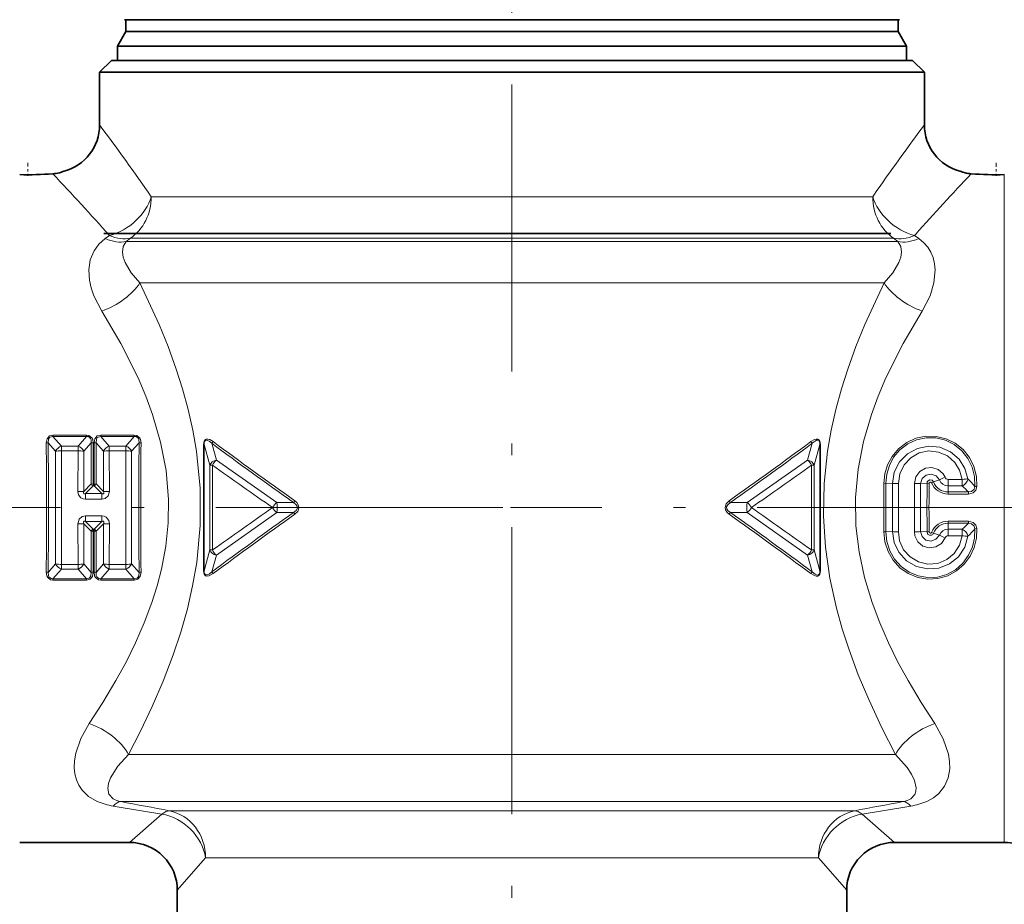
# Model space of a CAD drawing. Extents: x 0 to 210, y 0 to 297.
# Drawn here: x 98 to 139, y 209 to 246 of the extents above; entities that cross this region are included whole.
import ezdxf

# ---------------------------------------------------------------- set-up
doc = ezdxf.new("R2010")
doc.units = 0
doc.linetypes.add('DASHDOT', pattern=[18.5, 12, -3, 0.5, -3])

msp = doc.modelspace()

# ---------------------------------------------------------------- linework, layer by layer
at = {"color": 7, "linetype": 'DASHDOT', "lineweight": 13}
for p, q in [((118.75029, 279.963318), (118.75029, 176.669708)), ((118.367111, 225.278015), (77.998802, 225.278015)), ((159.503357, 225.278015), (118.684631, 225.278015))]:
    msp.add_line(p, q, dxfattribs=at)
at = {"color": 7, "lineweight": 35}
for p, q in [((114.187294, 245.678009), (102.542984, 245.678009)), ((102.600288, 245.178009), (102.600288, 245.678009)), ((134.957596, 245.678009), (114.187294, 245.678009)), ((134.900284, 245.178009), (134.900284, 245.678009)), ((102.600288, 245.178009), (102.25029, 244.571793)), ((114.20343, 245.178009), (102.600288, 245.178009)), ((134.900284, 245.178009), (114.20343, 245.178009)), ((134.900284, 245.178009), (135.25029, 244.571793)), ((114.104889, 244.571793), (102.25029, 244.571793)), ((102.25029, 243.978012), (102.25029, 244.571793)), ((135.25029, 244.571793), (114.104889, 244.571793)), ((135.25029, 243.978012), (135.25029, 244.571793)), ((102.00029, 243.978012), (101.50029, 243.478012)), ((104.050781, 243.978012), (102.00029, 243.978012)), ((114.104889, 243.978012), (102.25029, 243.978012)), ((135.50029, 243.978012), (104.050781, 243.978012)), ((135.25029, 243.978012), (114.104889, 243.978012)), ((135.50029, 243.978012), (136.00029, 243.478012)), ((101.50029, 243.478012), (103.611992, 243.478012)), ((101.50029, 243.478012), (101.50029, 241.278015)), ((103.611992, 243.478012), (133.888596, 243.478012)), ((133.888596, 243.478012), (136.00029, 243.478012)), ((136.00029, 243.478012), (136.00029, 241.278015)), ((101.680634, 236.744675), (134.602264, 236.744675)), ((102.75029, 211.278015), (98.156097, 211.278015)), ((139.344482, 211.278015), (134.75029, 211.278015)), ((104.75029, 209.278015), (104.75029, 189.433823)), ((132.75029, 209.278015), (132.75029, 189.433823))]:
    msp.add_line(p, q, dxfattribs=at)
at = {"color": 7, "linetype": 'DASHDOT', "lineweight": 13, "ltscale": 0.013652}
msp.add_line((98.50029, 239.698029), (98.50029, 239.151932), dxfattribs=at)
at = {"color": 7, "linetype": 'DASHDOT', "lineweight": 13, "ltscale": 0.013451}
msp.add_line((139.00029, 239.690643), (139.00029, 239.152603), dxfattribs=at)
at = {"color": 7, "lineweight": 13}
for p, q in [((139.344482, 212.991852), (139.344482, 239.201675)), ((103.660515, 238.278015), (133.840057, 238.278015)), ((133.888596, 238.348083), (133.840057, 238.278015)), ((101.910988, 236.653015), (101.735062, 236.526718)), ((102.785744, 236.545959), (102.607635, 236.401627)), ((102.785744, 236.545959), (134.714828, 236.545959)), ((134.714828, 236.545959), (134.892944, 236.401627)), ((135.643753, 236.714325), (135.5896, 236.653015)), ((135.5896, 236.653015), (135.765518, 236.526718)), ((102.607635, 236.401627), (134.892944, 236.401627)), ((103.186943, 234.669571), (134.313644, 234.669571)), ((99.549408, 228.312195), (99.549408, 228.251953)), ((100.951172, 228.312195), (99.549408, 228.312195)), ((100.951172, 228.251953), (99.549408, 228.251953)), ((99.904678, 227.849976), (99.549408, 228.251953)), ((100.595901, 227.849976), (100.951172, 228.251953)), ((100.951172, 228.312195), (100.951172, 228.251953)), ((101.549408, 228.312195), (101.549408, 228.251953)), ((102.951172, 228.312195), (101.549408, 228.312195)), ((102.951172, 228.251953), (101.549408, 228.251953)), ((101.904678, 227.849976), (101.549408, 228.251953)), ((102.595901, 227.849976), (102.951172, 228.251953)), ((102.951172, 228.312195), (102.951172, 228.251953)), ((99.660538, 227.632217), (99.348679, 227.98909)), ((99.904678, 227.849976), (100.595901, 227.849976)), ((99.904678, 227.65303), (99.904678, 227.849976)), ((100.595901, 227.65303), (100.595901, 227.849976)), ((100.840042, 227.632217), (101.151901, 227.98909)), ((101.660538, 227.632217), (101.348679, 227.98909)), ((101.904678, 227.849976), (102.595901, 227.849976)), ((101.904678, 227.65303), (101.904678, 227.849976)), ((102.595901, 227.65303), (102.595901, 227.849976)), ((102.840042, 227.632217), (103.151901, 227.98909)), ((105.844482, 227.921478), (105.844482, 222.634552)), ((105.844482, 227.921478), (105.874893, 227.921478)), ((105.874893, 227.921478), (105.874893, 222.634552)), ((106.113045, 227.050827), (105.874893, 227.921478)), ((106.385345, 227.262238), (106.18898, 227.968689)), ((131.3116, 227.968689), (131.115234, 227.262238)), ((131.625687, 227.921478), (131.387527, 227.050827)), ((131.656097, 227.921478), (131.625687, 227.921478)), ((131.625687, 227.921478), (131.625687, 222.634552)), ((131.656097, 227.921478), (131.656097, 222.634552)), ((99.660538, 227.632217), (99.660538, 222.923813)), ((99.904678, 227.65303), (100.595901, 227.65303)), ((100.594261, 225.957779), (100.595901, 227.65303)), ((100.839882, 225.951736), (100.840042, 227.632217)), ((101.660538, 227.632217), (101.660698, 225.951736)), ((101.904678, 227.65303), (101.906319, 225.957779)), ((101.904678, 227.65303), (102.595901, 227.65303)), ((102.840042, 222.923813), (102.840042, 227.632217)), ((106.113045, 223.505203), (106.113045, 227.050827)), ((106.215744, 227.050827), (106.113045, 227.050827)), ((106.215744, 223.505203), (106.215744, 227.050827)), ((106.385345, 227.262238), (108.913765, 225.488342)), ((131.115234, 227.262238), (128.586807, 225.488342)), ((131.284836, 227.050827), (131.387527, 227.050827)), ((131.284836, 223.505203), (131.284836, 227.050827)), ((131.387527, 223.505203), (131.387527, 227.050827)), ((101.142006, 226.264786), (100.839882, 225.951736)), ((101.223831, 226.186676), (100.913986, 225.864441)), ((101.223831, 226.261566), (101.142006, 226.264786)), ((101.223831, 226.261566), (101.223831, 226.186676)), ((101.276749, 226.261566), (101.223831, 226.261566)), ((101.276749, 226.186676), (101.223831, 226.186676)), ((101.276749, 226.261566), (101.276749, 226.186676)), ((101.276749, 226.186676), (101.586594, 225.864441)), ((101.358574, 226.264786), (101.660698, 225.951736)), ((134.305069, 226.290649), (134.388855, 226.294144)), ((134.66153, 226.281982), (134.388855, 226.294144)), ((134.66153, 226.281982), (134.66153, 224.274048)), ((134.912872, 226.29158), (134.912872, 224.26445)), ((135.587708, 224.26445), (135.587708, 226.29158)), ((135.83905, 226.281982), (136.111725, 226.294144)), ((135.83905, 224.274048), (135.83905, 226.281982)), ((136.195511, 226.290649), (136.111725, 226.294144)), ((136.300537, 226.314133), (136.37973, 226.349121)), ((136.626663, 226.43515), (136.37973, 226.349121)), ((136.991913, 226.457062), (136.991913, 226.181229)), ((136.991913, 226.457062), (137.577789, 226.457062)), ((136.991913, 226.181229), (136.991913, 225.932709)), ((136.991913, 226.181229), (137.577789, 226.181229)), ((137.577789, 226.457062), (137.577789, 226.181229)), ((138.190765, 226.158127), (138.106934, 226.166733)), ((100.913986, 225.864441), (101.586594, 225.864441)), ((100.913986, 225.625839), (100.913986, 225.864441)), ((101.586594, 225.625839), (101.586594, 225.864441)), ((136.991913, 225.844788), (136.991913, 225.932709)), ((137.845078, 225.932709), (136.991913, 225.932709)), ((137.845078, 225.844788), (136.991913, 225.844788)), ((137.845078, 225.844788), (137.845078, 225.932709)), ((100.913986, 225.625839), (101.586594, 225.625839)), ((108.913765, 225.488342), (109.613174, 225.487015)), ((128.586807, 225.488342), (127.887405, 225.487015)), ((100.913986, 224.930191), (100.913986, 224.691589)), ((101.586594, 224.930191), (100.913986, 224.930191)), ((101.586594, 224.930191), (101.586594, 224.691589)), ((106.385353, 223.293793), (108.913773, 225.067688)), ((108.913773, 225.067688), (109.613174, 225.069016)), ((128.586823, 225.067688), (127.887405, 225.069016)), ((131.115234, 223.293793), (128.586807, 225.067688)), ((100.595901, 222.903), (100.594261, 224.598251)), ((100.840042, 222.923813), (100.839882, 224.604294)), ((101.142006, 224.291245), (100.839882, 224.604294)), ((101.223831, 224.369354), (100.913986, 224.691589)), ((101.586594, 224.691589), (100.913986, 224.691589)), ((101.586594, 224.691589), (101.276749, 224.369354)), ((101.660698, 224.604294), (101.358574, 224.291245)), ((101.660698, 224.604294), (101.660538, 222.923813)), ((101.906319, 224.598251), (101.904678, 222.903)), ((136.991913, 224.711243), (136.991913, 224.623322)), ((137.845078, 224.711243), (136.991913, 224.711243)), ((137.845078, 224.623322), (136.991913, 224.623322)), ((136.991913, 224.374802), (136.991913, 224.623322)), ((137.845078, 224.711243), (137.845078, 224.623322)), ((101.223831, 224.294464), (101.223831, 224.369354)), ((101.223831, 224.369354), (101.276749, 224.369354)), ((101.223831, 224.294464), (101.276749, 224.294464)), ((101.276749, 224.294464), (101.276749, 224.369354)), ((101.276749, 224.294464), (101.358574, 224.291245)), ((134.305069, 224.265381), (134.388855, 224.261887)), ((134.66153, 224.274048), (134.388855, 224.261887)), ((135.83905, 224.274048), (136.111725, 224.261887)), ((136.195511, 224.265381), (136.111725, 224.261887)), ((136.300537, 224.241898), (136.37973, 224.206909)), ((136.626663, 224.12088), (136.37973, 224.206909)), ((136.991913, 224.374802), (137.577789, 224.374802)), ((136.991913, 224.098969), (136.991913, 224.374802)), ((136.991913, 224.098969), (137.577789, 224.098969)), ((137.577789, 224.098969), (137.577789, 224.374802)), ((138.190765, 224.397888), (138.106934, 224.389282)), ((106.113045, 223.505203), (105.874893, 222.634552)), ((106.215744, 223.505203), (106.113045, 223.505203)), ((106.385345, 223.293793), (106.18898, 222.587341)), ((131.3116, 222.587341), (131.115234, 223.293793)), ((131.284836, 223.505203), (131.387527, 223.505203)), ((131.625687, 222.634552), (131.387527, 223.505203)), ((99.660538, 222.923813), (99.348679, 222.56694)), ((99.904678, 222.903), (99.904678, 222.706055)), ((100.595901, 222.903), (99.904678, 222.903)), ((100.595901, 222.903), (100.595901, 222.706055)), ((100.840042, 222.923813), (101.151901, 222.56694)), ((101.660538, 222.923813), (101.348679, 222.56694)), ((101.904678, 222.903), (101.904678, 222.706055)), ((102.595901, 222.903), (101.904678, 222.903)), ((102.595901, 222.903), (102.595901, 222.706055)), ((102.840042, 222.923813), (103.151901, 222.56694)), ((99.904678, 222.706055), (99.549408, 222.304077)), ((100.595901, 222.706055), (99.904678, 222.706055)), ((100.595901, 222.706055), (100.951172, 222.304077)), ((101.904678, 222.706055), (101.549408, 222.304077)), ((102.595901, 222.706055), (101.904678, 222.706055)), ((102.595901, 222.706055), (102.951172, 222.304077)), ((105.844482, 222.634552), (105.874893, 222.634552)), ((131.656097, 222.634552), (131.625687, 222.634552)), ((99.549408, 222.243835), (99.549408, 222.304077)), ((99.549408, 222.304077), (100.951172, 222.304077)), ((99.549408, 222.243835), (100.951172, 222.243835)), ((100.951172, 222.243835), (100.951172, 222.304077)), ((101.549408, 222.243835), (101.549408, 222.304077)), ((101.549408, 222.304077), (102.951172, 222.304077)), ((101.549408, 222.243835), (102.951172, 222.243835)), ((102.951172, 222.243835), (102.951172, 222.304077)), ((134.790939, 214.956207), (102.709625, 214.956207)), ((134.412766, 212.986603), (102.382858, 212.986603)), ((135.117722, 212.986603), (134.412766, 212.986603)), ((139.344482, 212.991852), (139.344482, 211.278015)), ((104.420242, 212.59964), (132.486832, 212.59964)), ((133.080338, 212.59964), (132.486832, 212.59964)), ((104.102295, 212.461014), (102.75029, 211.278015)), ((133.398285, 212.461014), (134.75029, 211.278015)), ((105.933289, 210.63002), (104.75029, 209.278015)), ((105.933289, 210.63002), (131.036438, 210.63002)), ((131.567291, 210.63002), (131.036438, 210.63002)), ((131.567291, 210.63002), (132.75029, 209.278015))]:
    msp.add_line(p, q, dxfattribs=at)
for points in [[(101.735062, 236.526718), (101.466141, 236.28981), (101.267151, 236.017776), (101.109039, 235.631149), (101.050018, 235.21785), (101.077805, 234.790955), (101.150414, 234.462189), (101.262657, 234.134766), (101.590706, 233.495636)], [(135.765518, 236.526718), (135.971695, 236.354752), (136.139496, 236.161743), (136.269135, 235.952011), (136.362244, 235.729507), (136.425049, 235.475937), (136.450684, 235.213943), (136.402206, 234.676315), (136.238495, 234.136185), (135.909882, 233.495636)], [(102.607635, 236.401627), (102.482384, 236.192642), (102.455643, 235.951675), (102.49057, 235.745361), (102.566696, 235.53183), (102.820847, 235.097046), (103.186943, 234.669571)], [(134.892944, 236.401627), (135.018188, 236.192642), (135.044937, 235.951675), (135.01001, 235.745361), (134.933884, 235.53183), (134.679733, 235.097046), (134.313629, 234.669571)], [(103.186943, 234.669571), (103.991447, 232.929657), (104.362869, 232.01503), (104.704979, 231.071289), (104.969749, 230.238434), (105.202362, 229.386337), (105.397789, 228.516388), (105.551178, 227.630814), (105.704247, 226.085632), (105.70713, 224.529327), (105.559692, 222.984039), (105.390495, 222.003281), (105.169914, 221.041443), (104.895432, 220.071991), (104.580826, 219.128204), (104.156509, 218.021423), (103.696335, 216.956696), (103.210846, 215.934631), (102.709625, 214.956207)], [(134.313644, 234.669571), (133.509109, 232.929428), (133.137482, 232.014313), (132.79567, 231.071487), (132.53096, 230.2388), (132.298203, 229.386063), (132.102661, 228.51564), (131.949356, 227.630554), (131.807724, 226.284561), (131.779663, 224.926224), (131.862564, 223.617264), (132.047974, 222.326614), (132.324387, 221.066071), (132.563385, 220.208786), (132.834564, 219.370926), (133.235352, 218.291321), (133.672318, 217.2509), (134.220718, 216.074982), (134.790955, 214.956207)], [(101.590706, 233.495636), (102.385887, 232.142441), (103.109734, 230.698654), (103.430916, 229.943787), (103.716583, 229.167816), (104.052444, 228.013916), (104.280342, 226.825836), (104.38369, 225.616089), (104.370193, 224.636978), (104.27095, 223.664505), (104.091301, 222.706711), (103.908829, 222.001846), (103.690193, 221.310837), (103.367302, 220.454697), (103.002319, 219.624359), (102.603981, 218.821136), (102.180328, 218.045944), (101.630692, 217.124512), (101.06443, 216.246445)], [(135.909882, 233.495636), (135.114929, 232.142807), (134.390656, 230.698151), (134.069412, 229.943176), (133.783905, 229.167603), (133.45488, 228.04155), (133.2285, 226.884003), (133.12001, 225.705414), (133.137817, 224.519714), (133.266846, 223.425888), (133.495651, 222.35289), (133.810867, 221.309433), (134.133728, 220.453568), (134.498627, 219.623581), (134.896835, 218.820679), (135.320389, 218.0457), (135.869965, 217.12439), (136.436157, 216.246445)], [(99.549408, 228.312195), (99.402611, 228.273544), (99.30201, 228.157852), (99.267456, 227.980408)], [(99.549408, 228.251953), (99.434433, 228.22757), (99.403519, 228.202759), (99.363083, 228.1362), (99.348679, 227.98909)], [(101.233124, 227.980408), (101.209702, 228.130646), (101.173645, 228.201599), (101.050766, 228.295929), (100.951172, 228.312195)], [(101.151901, 227.98909), (101.144478, 228.113541), (101.120506, 228.172134), (101.028915, 228.244202), (100.951172, 228.251953)], [(101.549408, 228.312195), (101.402618, 228.273544), (101.30201, 228.157852), (101.267456, 227.980408)], [(101.549408, 228.251953), (101.434433, 228.22757), (101.403519, 228.202759), (101.363083, 228.1362), (101.348679, 227.98909)], [(103.233124, 227.980408), (103.209702, 228.130646), (103.173645, 228.201599), (103.050766, 228.295929), (102.951172, 228.312195)], [(103.151901, 227.98909), (103.144478, 228.113541), (103.120506, 228.172134), (103.028915, 228.244202), (102.951172, 228.251953)], [(138.190765, 226.158127), (138.174973, 226.581497), (138.070435, 226.991638), (137.881943, 227.370224), (137.616577, 227.701248), (137.286255, 227.967789), (136.905594, 228.156448), (136.49144, 228.257126), (136.065155, 228.263412), (135.648193, 228.174988), (135.261688, 227.997192), (134.923462, 227.739777), (134.648666, 227.415848), (134.459717, 227.066605), (134.343658, 226.686523), (134.305069, 226.290649)], [(138.106934, 226.166733), (138.09285, 226.573669), (137.994354, 226.968491), (137.815582, 227.33374), (137.562805, 227.654053), (137.247025, 227.91272), (136.882095, 228.09639), (136.484238, 228.194778), (136.074387, 228.201385), (135.673553, 228.115814), (135.30246, 227.943481), (134.978409, 227.694244), (134.715805, 227.381195), (134.535263, 227.043259), (134.424911, 226.676086), (134.388855, 226.294144)], [(105.844482, 227.921478), (105.86882, 228.059235), (105.931358, 228.129852), (105.962227, 228.141449), (106.023331, 228.144287), (106.103806, 228.122528), (106.246239, 228.039062)], [(105.874893, 227.921478), (105.879349, 228.000244), (105.890022, 228.038406), (105.927681, 228.085617), (105.957748, 228.095764), (106.017433, 228.087524), (106.078995, 228.057022), (106.18898, 227.968689)], [(131.254333, 228.039062), (131.398849, 228.123352), (131.480743, 228.144669), (131.540283, 228.140961), (131.570251, 228.129303), (131.631088, 228.060715), (131.656097, 227.921478)], [(131.3116, 227.968689), (131.428223, 228.061096), (131.494339, 228.091034), (131.534042, 228.096481), (131.583298, 228.078186), (131.6026, 228.054672), (131.622513, 227.992477), (131.625687, 227.921478)], [(134.66153, 226.281982), (134.73877, 226.75737), (134.955231, 227.185516), (135.289047, 227.527985), (135.709122, 227.755325), (136.177597, 227.848083), (136.652344, 227.79834), (137.091141, 227.610489), (137.454681, 227.300613), (137.700165, 226.916595), (137.825562, 226.476639)], [(134.912872, 226.29158), (134.973572, 226.695999), (135.15062, 227.063522), (135.428574, 227.361206), (135.783737, 227.561798), (136.183212, 227.645096), (136.58931, 227.602615), (136.962906, 227.43869), (137.269409, 227.169754), (137.475235, 226.836288), (137.577789, 226.457062)], [(135.587708, 226.29158), (135.644135, 226.562668), (135.80397, 226.788116), (136.04129, 226.92926), (136.315384, 226.960358), (136.577988, 226.87558), (136.783279, 226.690598), (136.864258, 226.543945)], [(135.83905, 226.281982), (135.906479, 226.494278), (136.072678, 226.637619), (136.285797, 226.675858), (136.48967, 226.601593), (136.626663, 226.43515)], [(136.37973, 226.349121), (136.322754, 226.42009), (136.235962, 226.440491), (136.154907, 226.401917), (136.122269, 226.352768), (136.111725, 226.294144)], [(136.300537, 226.314133), (136.27327, 226.344284), (136.235519, 226.347504), (136.204514, 226.323044), (136.195511, 226.290649)], [(137.845078, 225.932709), (137.973724, 225.951538), (138.080276, 226.050461), (138.106934, 226.166733)], [(137.845078, 225.844788), (138.037125, 225.895203), (138.148346, 226.010666), (138.190765, 226.158127)], [(100.913986, 225.625839), (100.815155, 225.63884), (100.720604, 225.683655), (100.619766, 225.81485), (100.594261, 225.957779)], [(100.913986, 225.864441), (100.873619, 225.852005), (100.854958, 225.851166), (100.839577, 225.85556), (100.833641, 225.859909), (100.82505, 225.87529), (100.823471, 225.88858), (100.828018, 225.918686), (100.839882, 225.951736)], [(101.906319, 225.957779), (101.857399, 225.767502), (101.733688, 225.656647), (101.586594, 225.625839)], [(101.660698, 225.951736), (101.677063, 225.891098), (101.672211, 225.866791), (101.66127, 225.855743), (101.650833, 225.851944), (101.625412, 225.852219), (101.586594, 225.864441)], [(109.613174, 225.069016), (109.726578, 225.159302), (109.770531, 225.251389), (109.758636, 225.344757), (109.713699, 225.411484), (109.613174, 225.487015)], [(109.671837, 224.999344), (109.788094, 225.119049), (109.835991, 225.270569), (109.821548, 225.366776), (109.749359, 225.488052), (109.671837, 225.556686)], [(127.828743, 225.556686), (127.712486, 225.436981), (127.664589, 225.285461), (127.679031, 225.189255), (127.751221, 225.067978), (127.828743, 224.999344)], [(127.887405, 225.487015), (127.774002, 225.396729), (127.730049, 225.304642), (127.741943, 225.211273), (127.78688, 225.144547), (127.887405, 225.069016)], [(100.594261, 224.598251), (100.643181, 224.788528), (100.766891, 224.899384), (100.913986, 224.930191)], [(101.586594, 224.930191), (101.685425, 224.917191), (101.779976, 224.872375), (101.880814, 224.74118), (101.906319, 224.598251)], [(100.839882, 224.604294), (100.823517, 224.664932), (100.828369, 224.68924), (100.83931, 224.700287), (100.849747, 224.704086), (100.875168, 224.703812), (100.913986, 224.691589)], [(101.586594, 224.691589), (101.626961, 224.704025), (101.645622, 224.704865), (101.661003, 224.70047), (101.666939, 224.696136), (101.675529, 224.68074), (101.677109, 224.66745), (101.672562, 224.637344), (101.660698, 224.604294)], [(137.845078, 224.711243), (138.03714, 224.660828), (138.148361, 224.545349), (138.190765, 224.397888)], [(137.845078, 224.623322), (137.97374, 224.604492), (138.080292, 224.505569), (138.106934, 224.389282)], [(134.305069, 224.265381), (134.348877, 223.844116), (134.480331, 223.44191), (134.693436, 223.076874), (134.980362, 222.764328), (135.32814, 222.520645), (135.721069, 222.358459), (136.141357, 222.286713), (136.567047, 222.310089), (136.976868, 222.4272), (137.350067, 222.630951), (137.669952, 222.910522), (137.922424, 223.251984), (138.087814, 223.613098), (138.178497, 224.000183), (138.190765, 224.397888)], [(134.388855, 224.261887), (134.429581, 223.856796), (134.553787, 223.469345), (134.756226, 223.116882), (135.029892, 222.814178), (135.362701, 222.577484), (135.739685, 222.419464), (136.1436, 222.349228), (136.552917, 222.371536), (136.946762, 222.485016), (137.30484, 222.682495), (137.611069, 222.953064), (137.852112, 223.282852), (138.009964, 223.632019), (138.095993, 224.005737), (138.106934, 224.389282)], [(137.825562, 224.079391), (137.69043, 223.618271), (137.423737, 223.220718), (137.051193, 222.921585), (136.606949, 222.746597), (136.130814, 222.71077), (135.665466, 222.817154), (135.252365, 223.056595), (134.928833, 223.408569), (134.731735, 223.820801), (134.66153, 224.274048)], [(137.577789, 224.098969), (137.468903, 223.705307), (137.24881, 223.36232), (136.936646, 223.101028), (136.559235, 222.945831), (136.152374, 222.912857), (135.754761, 223.005539), (135.404419, 223.21431), (135.133148, 223.518723), (134.964493, 223.890762), (134.912872, 224.26445)], [(136.864258, 224.012085), (136.71138, 223.782013), (136.478928, 223.633743), (136.205963, 223.593933), (135.940857, 223.670288), (135.729828, 223.84877), (135.608505, 224.097733), (135.587708, 224.26445)], [(136.626663, 224.12088), (136.485962, 223.951843), (136.28096, 223.879791), (136.068176, 223.920578), (135.904114, 224.065353), (135.83905, 224.274048)], [(136.111725, 224.261887), (136.138184, 224.173843), (136.210876, 224.120697), (136.300095, 224.124359), (136.348404, 224.156891), (136.37973, 224.206909)], [(136.195511, 224.265381), (136.209106, 224.22644), (136.240463, 224.20726), (136.275162, 224.212753), (136.300537, 224.241898)], [(99.267456, 222.575623), (99.290878, 222.425385), (99.326935, 222.354431), (99.449814, 222.260101), (99.549408, 222.243835)], [(99.348679, 222.56694), (99.356102, 222.44249), (99.380074, 222.383896), (99.471664, 222.311829), (99.549408, 222.304077)], [(100.951172, 222.243835), (101.097961, 222.282486), (101.19857, 222.398178), (101.233124, 222.575623)], [(100.951172, 222.304077), (101.066147, 222.328461), (101.097061, 222.353271), (101.137497, 222.41983), (101.151901, 222.56694)], [(101.267456, 222.575623), (101.290878, 222.425385), (101.326935, 222.354431), (101.449814, 222.260101), (101.549408, 222.243835)], [(101.348679, 222.56694), (101.356102, 222.44249), (101.380074, 222.383896), (101.471664, 222.311829), (101.549408, 222.304077)], [(102.951172, 222.243835), (103.097969, 222.282486), (103.19857, 222.398178), (103.233124, 222.575623)], [(102.951172, 222.304077), (103.066147, 222.328461), (103.097061, 222.353271), (103.137497, 222.41983), (103.151901, 222.56694)], [(105.844482, 222.634552), (105.868828, 222.496765), (105.931374, 222.426163), (105.980179, 222.411392), (106.073402, 222.422607), (106.246239, 222.516968)], [(105.874893, 222.634552), (105.879349, 222.555756), (105.89003, 222.517593), (105.927696, 222.470398), (105.957756, 222.460266), (106.017433, 222.468506), (106.078995, 222.499008), (106.18898, 222.587341)], [(131.254333, 222.516968), (131.398849, 222.432678), (131.480743, 222.411362), (131.540283, 222.41507), (131.570251, 222.426727), (131.631088, 222.495316), (131.656097, 222.634552)], [(131.3116, 222.587341), (131.428223, 222.494934), (131.494339, 222.464996), (131.534027, 222.459549), (131.583298, 222.477844), (131.6026, 222.501358), (131.622513, 222.563553), (131.625687, 222.634552)], [(101.06443, 216.246445), (100.71846, 215.629837), (100.502625, 215.004791), (100.4505, 214.696136), (100.439697, 214.394379), (100.466293, 214.14183), (100.528862, 213.89949), (100.630272, 213.670105), (100.773834, 213.456757), (101.041084, 213.200531), (101.398788, 212.991852)], [(136.436142, 216.24646), (136.789093, 215.614517), (137.004807, 214.974396), (137.053696, 214.658737), (137.058777, 214.350647)], [(102.709625, 214.956207), (102.261154, 214.463501), (101.96125, 213.977951), (101.876236, 213.74678), (101.843391, 213.529144), (101.891449, 213.290161), (102.071686, 213.096451)], [(134.790939, 214.956207), (135.28009, 214.40921), (135.457535, 214.137039), (135.583374, 213.87291)], [(137.058777, 214.350647), (136.996399, 213.977768), (136.848602, 213.631973), (136.604385, 213.323792), (136.378784, 213.143509), (136.101791, 212.991852)], [(135.583374, 213.87291), (135.655975, 213.560608), (135.649094, 213.417282), (135.606705, 213.285233), (135.428894, 213.096451)]]:
    msp.add_lwpolyline(points, dxfattribs=at)
at = {"color": 7, "lineweight": 35}
for centre, radius, start, end in [((99.50029, 241.278015), 2, 284.477526, 359.999997), ((138.00029, 241.278015), 2, 179.999995, 255.522489), ((99.413277, 240.838562), 1.608017, 284.528431, 291.410885), ((138.079926, 240.815231), 1.583571, 248.560553, 265.677984), ((98.5, 253.160187), 13.962749, 268.588662, 274.271509), ((98.499992, 253.160263), 13.962835, 268.588716, 274.271516), ((99.423302, 240.800446), 1.568593, 274.26625, 284.523302), ((138.077286, 240.800446), 1.5686, 255.476707, 265.733718), ((139.00058, 253.160263), 13.962835, 265.728479, 271.411285), ((139.00058, 253.160187), 13.962749, 265.7285, 271.41134), ((102.75029, 209.278015), 2, 0.000001, 90.000003), ((134.75029, 209.278015), 2, 90.000003, 180.000005), ((139.344482, 209.278015), 2, 30.000001, 90.000003)]:
    msp.add_arc(centre, radius, start, end, dxfattribs=at)
at = {"color": 7, "lineweight": 13}
for centre, radius, start, end in [((15.408264, 176.982391), 107.450978, 34.781922, 36.753272), ((222.563293, 176.639709), 108.033413, 143.250568, 145.166095), ((28.643745, 171.754761), 97.877276, 41.533708, 43.586374), ((209.275146, 171.366638), 98.447872, 136.417852, 138.411024), ((99.272636, 228.331787), 0.351234, 269.155636, 282.511559), ((-243.615891, 225.278015), 342.894063, 359.54844, 0.451562), ((-224.700302, 225.278), 324.060381, 359.520663, 0.479343), ((100.023125, 227.47142), 0.396871, 107.374856, 156.085546), ((100.477455, 227.47142), 0.396871, 23.914461, 72.625142), ((402.213318, 225.403412), 301.072558, 179.507931, 179.83608), ((101.227943, 228.331787), 0.351234, 257.488457, 270.844373), ((419.658447, 225.403702), 318.435761, 179.536372, 179.845643), ((101.272636, 228.331787), 0.351234, 269.155622, 282.511538), ((-217.15831, 225.403702), 318.436201, 0.154355, 0.463629), ((-199.713791, 225.403412), 301.073573, 0.163924, 0.492075), ((102.023125, 227.47142), 0.396871, 107.374856, 156.085546), ((102.477455, 227.47142), 0.396871, 23.914461, 72.625142), ((427.253296, 225.278015), 324.112786, 179.520731, 180.479256), ((103.227943, 228.331787), 0.351234, 257.488457, 270.844373), ((446.155029, 225.278015), 342.932579, 179.548489, 180.451511), ((211.829025, 370.244385), 177.207432, 233.406023, 234.773386), ((106.088814, 228.108398), 0.172003, 305.637814, 336.229072), ((222.652832, 385.19046), 195.569278, 233.471579, 234.711012), ((14.835091, 385.207886), 195.590824, 305.289071, 306.528358), ((25.661919, 370.25766), 177.223841, 305.226691, 306.593918), ((131.411758, 228.108398), 0.172003, 203.770925, 234.362195), ((-1485.15979, 225.277786), 1585.066213, 359.914158, 0.085858), ((100.618347, 226.414429), 1.238344, 79.682039, 91.038068), ((1687.660278, 225.278244), 1585.066213, 179.914163, 180.085864), ((102.618347, 226.414429), 1.238345, 79.682039, 91.038068), ((513.535767, 803.621582), 705.934505, 234.7606, 235.010735), ((106.6978, 226.838821), 0.526525, 126.425299, 156.261013), ((-276.117737, 803.738892), 706.077968, 304.989298, 305.239382), ((137.754471, 224.271347), 2.440438, 111.390891, 117.528978), ((136.992264, 226.594696), 0.137669, 201.627516, 269.850184), ((101.266487, 226.313278), 0.133682, 201.286553, 251.381626), ((101.234093, 226.313278), 0.133682, 288.618369, 338.713444), ((-267.765137, 225.278015), 402.07146, 359.855698, 0.144302), ((-245.646378, 225.278015), 380.036594, 359.846804, 0.153196), ((134.886566, 223.533417), 2.758047, 89.45356, 94.680786), ((135.614014, 223.533417), 2.758046, 85.319212, 90.546445), ((516.102966, 225.27803), 379.992577, 179.84679, 180.15321), ((538.248535, 225.278015), 402.054321, 179.855697, 180.144303), ((136.993591, 226.590607), 0.745978, 201.748014, 269.871385), ((136.995209, 226.594666), 0.662285, 201.749394, 269.715172), ((136.991409, 226.570328), 0.389038, 200.33437, 270.074617), ((135.170593, 223.325836), 3.734733, 44.266507, 49.867962), ((137.430847, 226.556091), 0.403129, 291.406432, 348.618964), ((134.511139, 223.186188), 4.670421, 39.655385, 44.792159), ((100.617989, 221.717819), 4.239887, 86.999992, 90.320639), ((101.882584, 221.717819), 4.239884, 89.679346, 92.999986), ((109.309486, 224.977753), 0.646479, 127.777157, 152.338203), ((106.901199, 225.278015), 2.023869, 354.034015, 5.965992), ((109.470604, 225.665695), 0.228764, 308.586448, 331.553845), ((128.029968, 225.665695), 0.228764, 208.446148, 231.413534), ((130.59938, 225.278015), 2.023867, 174.034012, 185.966001), ((128.191101, 224.977768), 0.646479, 27.661841, 52.222902), ((211.838669, 80.29837), 177.223843, 125.226696, 126.593923), ((513.61853, -353.183105), 706.078263, 124.989293, 125.239387), ((222.665497, 65.348129), 195.590827, 125.28907, 126.528353), ((109.309479, 225.578262), 0.646479, 207.661838, 232.222897), ((109.470612, 224.890335), 0.228764, 28.446141, 51.413532), ((14.847847, 65.365692), 195.569125, 53.471584, 54.711007), ((128.029968, 224.890335), 0.228764, 128.586453, 151.553852), ((25.671593, 80.311691), 177.207373, 53.406024, 54.77338), ((-276.043091, -353.076904), 705.948358, 54.760608, 55.010736), ((100.617996, 228.838211), 4.239884, 269.679341, 272.999987), ((101.882591, 228.838211), 4.239887, 266.999994, 270.320641), ((136.993591, 223.965424), 0.745978, 90.128615, 158.251986), ((136.995209, 223.961365), 0.662285, 90.284828, 158.250606), ((135.170532, 227.230286), 3.734847, 310.131894, 315.733202), ((101.266487, 224.242752), 0.133682, 108.618374, 158.713447), ((402.214355, 225.152618), 301.073573, 180.16392, 180.492069), ((419.658875, 225.152328), 318.436201, 180.154357, 180.463628), ((-217.157883, 225.152328), 318.435761, 359.536371, 359.845645), ((101.234093, 224.242752), 0.133682, 21.286556, 71.381631), ((-199.712753, 225.152618), 301.072558, 359.507925, 359.836076), ((134.886566, 227.022614), 2.758047, 265.319214, 270.54644), ((135.614014, 227.022614), 2.758047, 269.453555, 274.680788), ((137.754471, 226.284683), 2.440438, 242.471022, 248.609109), ((136.991409, 223.985703), 0.389038, 89.925376, 159.66563), ((136.992264, 223.961334), 0.137669, 90.149775, 158.372553), ((137.894287, 226.453781), 2.375709, 262.345295, 268.341996), ((137.430847, 223.999939), 0.40313, 11.381486, 68.593957), ((134.508728, 227.372116), 4.673742, 315.209037, 320.342081), ((130.80278, 223.717209), 0.526525, 306.42528, 336.261029), ((100.023125, 223.08461), 0.396871, 203.914454, 252.625144), ((99.882233, 224.141602), 1.238345, 259.682041, 271.038063), ((100.618347, 224.141602), 1.238344, 268.961932, 280.317954), ((100.477455, 223.08461), 0.396871, 287.374858, 336.085539), ((102.023125, 223.08461), 0.396871, 203.914454, 252.625144), ((101.882233, 224.141602), 1.238344, 259.682041, 271.038063), ((102.477455, 223.08461), 0.396871, 287.374858, 336.085541), ((99.272636, 222.224243), 0.351234, 77.488462, 90.844378), ((101.227943, 222.224243), 0.351234, 89.15562, 102.511536), ((101.272636, 222.224243), 0.351234, 77.488455, 90.844371), ((103.227943, 222.224243), 0.351234, 89.155614, 102.511529), ((106.088814, 222.447632), 0.172003, 23.770928, 54.362189), ((131.411758, 222.447632), 0.172003, 125.637833, 156.229089), ((102.469971, 215.467468), 2.697956, 246.602215, 261.355232), ((102.519485, 213.881042), 0.904059, 240.284474, 261.314838), ((19.021973, -231.518188), 452.253815, 79.115591, 79.378321), ((218.478607, -231.518188), 452.253815, 100.621677, 100.884408), ((134.981171, 213.880997), 0.903992, 278.680396, 299.712297), ((135.029755, 215.467728), 2.698436, 278.661845, 293.412274), ((19.761391, -288.926636), 508.431874, 80.451384, 80.684191), ((217.739197, -288.926636), 508.431874, 99.315807, 99.548614)]:
    msp.add_arc(centre, radius, start, end, dxfattribs=at)
for centre, major_axis, ratio, start_param, end_param in [((101.91098, 238.278015), (-1.583122, -1.222183), 0.740923, 1.051223528, 2.335654432), ((101.91098, 238.278015), (0, -2), 0.87477, 0.523598776, 1.570796327), ((135.5896, 238.278015), (-1.583122, 1.222183), 0.740923, 0.805938222, 2.090369126), ((135.5896, 238.278015), (0, -2), 0.87477, 4.71238898, 5.759586532), ((101.735062, 238.133667), (1.262009, -1.551559), 0.648364, 5.385374297, 5.956600789), ((101.910988, 238.278015), (1.275337, -1.540619), 0.664306, 5.388643674, 5.953100111), ((135.5896, 238.278015), (-1.275337, -1.540619), 0.664306, 0.33008496, 0.894541627), ((135.765518, 238.133667), (-1.262009, -1.551559), 0.648364, 0.326584464, 0.897810995), ((101.590706, 234.669571), (1.754425, 0.960205), 0.536649, 4.426711173, 5.487955112), ((135.909882, 234.669571), (1.754417, -0.960205), 0.536653, 3.936815898, 4.998067049), ((99.904678, 227.604233), (0.300003, 0.000473), 0.162672, 1.570542193, 2.521243291), ((101.904678, 227.604233), (0.300003, 0.000473), 0.162672, 1.570542196, 2.521243288), ((106.402824, 227.050827), (0.289406, 0.079025), 0.701058, 1.441010562, 2.77016382), ((131.097763, 227.050827), (0.174934, -0.243713), 0.543849, 1.198635999, 2.139476097), ((131.097763, 227.050827), (0.289406, -0.079025), 0.701058, 0.371428824, 1.700581607), ((101.276749, 226.2686), (-0.099998, -0.000275), 0.070254, 1.570602052, 2.528991945), ((137.577789, 226.432831), (-0.297745, -0.036728), 0.080153, 3.719654301, 4.702502387), ((128.614471, 225.278015), (0.173843, 0.244492), 0.424079, 4.037528084, 5.005243064), ((101.223831, 224.28743), (0.099998, 0.000275), 0.070254, 1.570602052, 2.528991945), ((106.402824, 223.505203), (0.289406, -0.079025), 0.701058, 3.513021512, 4.842174283), ((106.402824, 223.505203), (-0.174934, 0.243713), 0.543849, 1.19863609, 2.139476332), ((131.097763, 223.505203), (0.289406, 0.079025), 0.701058, 4.582603238, 5.911756508), ((102.595901, 222.951797), (-0.300003, -0.000473), 0.162672, 1.570542193, 2.521243291), ((101.06443, 214.956207), (1.727341, -1.008102), 0.589185, 0.780651716, 1.901990041), ((136.436157, 214.956207), (1.727341, 1.008102), 0.589185, 1.239602621, 2.360940733), ((102.064362, 211.016983), (-0.368843, -1.965698), 0.340844, 3.215302797, 3.644829594), ((135.436218, 211.016983), (0.368843, -1.965698), 0.340844, 2.638355715, 3.06788252), ((104.102295, 210.63002), (-0.378067, -1.963943), 0.395147, 3.21771718, 3.594921308), ((104.102295, 210.63002), (0, -2), 0.9155, 1.570796327, 2.967059728), ((133.398285, 210.63002), (0, 2), 0.9155, 0.174532925, 1.570796327), ((133.398285, 210.63002), (-0.378067, 1.963943), 0.395147, 5.829856653, 6.207060781), ((104.102295, 210.63002), (1.414207, -1.414215), 0.849342, 0.866684572, 2.274908343), ((133.398285, 210.63002), (1.414215, 1.414215), 0.84934, 0.866685675, 2.274907112)]:
    msp.add_ellipse(centre, major_axis=major_axis, ratio=ratio, start_param=start_param, end_param=end_param, dxfattribs=at)

doc.saveas('drawing.dxf')
